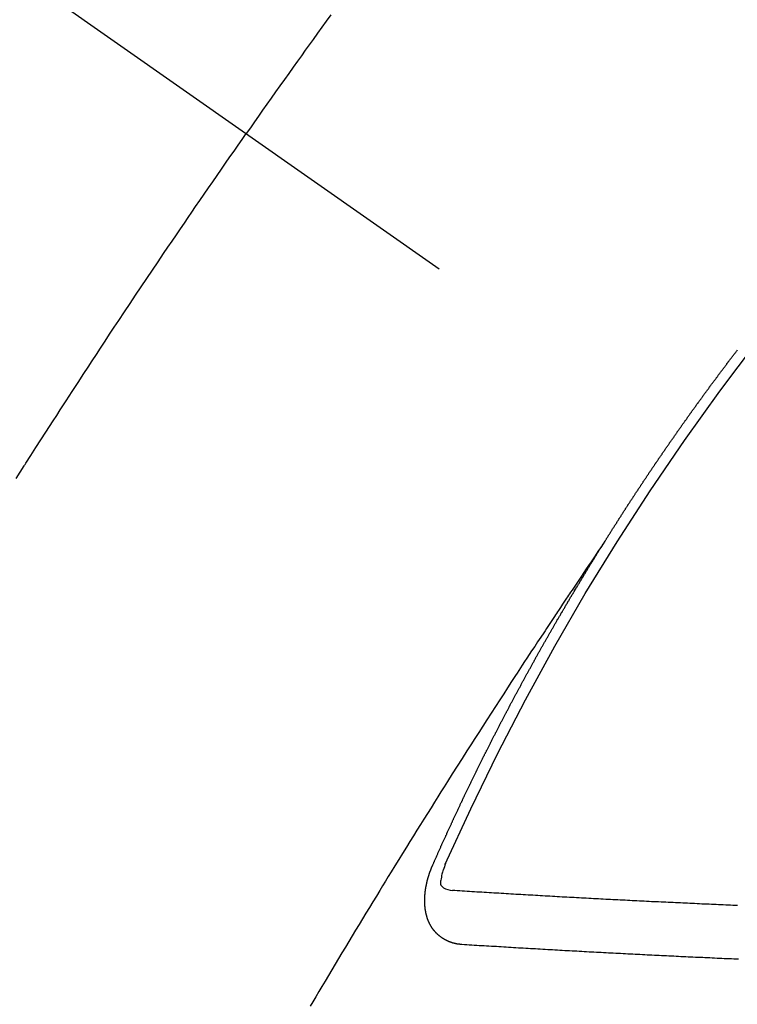
# Model space of a CAD drawing. Extents: x 83844 to 110317, y -25 to 8845.
# Drawn here: x 99821 to 99830, y 6780 to 6793 of the extents above; entities that cross this region are included whole.
import ezdxf

# ---------------------------------------------------------------- set-up
doc = ezdxf.new("R2010")
doc.units = 0
doc.header["$LTSCALE"] = 50
doc.header["$MEASUREMENT"] = 0
doc.linetypes.add('CENTER2', pattern=[1.125, 0.75, -0.125, 0.125, -0.125])
doc.linetypes.add('HIDDEN', pattern=[0.375, 0.25, -0.125])
doc.layers.get('0').update_dxf_attribs({"linetype": 'CONTINUOUS'})
doc.layers.get('DEFPOINTS').update_dxf_attribs({"color": 146, "linetype": 'CONTINUOUS'})
doc.layers.add('150-機器', color=8, linetype='CONTINUOUS')
doc.layers.add('166-寸法B', color=11, linetype='CONTINUOUS')
doc.styles.add('KH001', font='txt')
doc.dimstyles.new('KH1xx030', dxfattribs={"dimscale": 30, "dimtxt": 2, "dimasz": 0.6, "dimexe": 0.3, "dimexo": 1.2, "dimgap": 0.5, "dimtad": 3, "dimdec": 1, "dimdsep": 46, "dimlunit": 6, "dimtxsty": 'KH001', "dimblk": 'DOT', "dimcen": 1, "dimdle": 1, "dimclrd": 256, "dimclre": 256, "dimclrt": 256, "dimadec": 0, "dimazin": 0, "dimtfac": 1, "dimtdec": 1, "dimtix": 1, "dimtmove": 2, "dimatfit": 3, "dimldrblk": 'CLOSEDBLANK', "dimfxl": 1, "dimtolj": 1, "dimtzin": 0, "dimlwd": -1, "dimlwe": -1, "dimarcsym": 0})

# ---------------------------------------------------------------- blocks, each defined once
blk = doc.blocks.new('_Dot')
at = {"color": 0, "linetype": 'ByBlock', "lineweight": -2}
blk.add_line((-0.5, 0), (-1, 0), dxfattribs=at)
at = {"color": 0, "linetype": 'ByBlock', "const_width": 0.5}
blk.add_lwpolyline([(-0.25, 0, 1), (0.25, 0, 1)], format="xyb", close=True, dxfattribs=at)
blk = doc.blocks.new('*D92')
at = {"layer": '166-寸法B', "transparency": 16777216}
for p, q in [((99935.213, 7009.942), (99935.213, 7171.697)), ((99729.364, 7009.942), (99944.213, 7009.942)), ((99935.213, 6752.942), (99935.213, 6991.942)), ((99759.364, 6734.942), (99944.213, 6734.942))]:
    blk.add_line(p, q, dxfattribs=at)
at = {"layer": 'DEFPOINTS', "color": 0, "transparency": 16777216}
for p in [(99693.364, 7009.942), (99935.213, 7009.942), (99723.364, 6734.942)]:
    blk.add_point(p, dxfattribs=at)
at = {"layer": '166-寸法B', "transparency": 16777216, "xscale": 18, "yscale": 18, "zscale": 18}
for p, rotation in [((99935.213, 7009.942), 90), ((99935.213, 6734.942), 270)]:
    blk.add_blockref('_Dot', p, dxfattribs=dict(at, rotation=rotation))
at = {"layer": '166-寸法B', "transparency": 16777216, "insert": (99890.213, 7102.337), "char_height": 60, "attachment_point": 5, "rotation": 90, "style": 'KH001'}
blk.add_mtext('\\A1;275', dxfattribs=at)
blk = doc.blocks.new('_ClosedBlank')
at = {"color": 0, "linetype": 'ByBlock', "lineweight": -2}
for p, q in [((-1, 0.16667), (0, 0)), ((-1, 0.16667), (-1, -0.16667)), ((0, 0), (-1, -0.16667))]:
    blk.add_line(p, q, dxfattribs=at)
blk = doc.blocks.new('F402_H')
at = {"layer": '150-機器', "color": 13, "linetype": 'CENTER2'}
blk.add_line((0, 0), (-244.018, -170.863), dxfattribs=at)
at = {"layer": '150-機器', "color": 13, "linetype": 'HIDDEN'}
for points in [[(-213.676, -147.404), (-213.621, -147.48), (-213.566, -147.556), (-213.511, -147.632), (-213.457, -147.708), (-213.408, -147.776), (-213.359, -147.843), (-213.311, -147.911), (-213.262, -147.978), (-213.208, -148.055), (-213.153, -148.132), (-213.099, -148.208), (-213.044, -148.285), (-212.99, -148.361), (-212.936, -148.438), (-212.882, -148.514), (-212.828, -148.591), (-212.777, -148.663), (-212.726, -148.736), (-212.675, -148.809), (-212.624, -148.881)], [(-209.759, -153.176), (-209.809, -153.097), (-209.859, -153.018), (-209.864, -153.01), (-209.87, -153.001), (-209.875, -152.992), (-209.881, -152.984), (-209.942, -152.887), (-210.004, -152.791), (-210.066, -152.695), (-210.128, -152.599), (-210.173, -152.529), (-210.218, -152.459), (-210.263, -152.39), (-210.308, -152.32), (-210.381, -152.206), (-210.455, -152.093), (-210.529, -151.98), (-210.603, -151.867), (-210.654, -151.788), (-210.706, -151.71), (-210.757, -151.631), (-210.808, -151.553), (-210.866, -151.466), (-210.923, -151.379), (-210.98, -151.292), (-211.038, -151.206), (-211.107, -151.102), (-211.177, -150.998), (-211.246, -150.894), (-211.316, -150.79), (-211.385, -150.686), (-211.455, -150.582), (-211.525, -150.478), (-211.595, -150.375), (-211.648, -150.297), (-211.701, -150.22), (-211.754, -150.142), (-211.806, -150.065), (-211.853, -149.996), (-211.9, -149.927), (-211.947, -149.858), (-211.994, -149.79), (-212.047, -149.712), (-212.101, -149.635), (-212.154, -149.557), (-212.207, -149.48), (-212.261, -149.403), (-212.314, -149.326), (-212.367, -149.248), (-212.421, -149.171), (-212.472, -149.099), (-212.522, -149.026), (-212.573, -148.954), (-212.624, -148.881)], [(-217.087, -153.962), (-217.091, -153.956), (-217.095, -153.95), (-217.097, -153.945), (-217.101, -153.939), (-217.105, -153.933), (-217.109, -153.927), (-217.112, -153.922), (-217.116, -153.916), (-217.119, -153.91), (-217.123, -153.905), (-217.127, -153.9), (-217.13, -153.893), (-217.133, -153.888), (-217.137, -153.883), (-217.14, -153.876), (-217.144, -153.871), (-217.148, -153.866), (-217.151, -153.859), (-217.155, -153.854), (-217.159, -153.849), (-217.162, -153.842), (-217.166, -153.837), (-217.169, -153.832), (-217.172, -153.826), (-217.176, -153.82), (-217.18, -153.815), (-217.183, -153.809), (-217.187, -153.803), (-217.19, -153.798), (-217.194, -153.792), (-217.198, -153.786), (-217.201, -153.781), (-217.204, -153.775), (-217.208, -153.769), (-217.212, -153.763), (-217.215, -153.758), (-217.219, -153.752), (-217.223, -153.746), (-217.226, -153.742), (-217.229, -153.735), (-217.233, -153.73), (-217.237, -153.725), (-217.24, -153.718), (-217.244, -153.713), (-217.248, -153.707), (-217.252, -153.702), (-217.255, -153.696), (-217.259, -153.69), (-217.262, -153.685), (-217.265, -153.679), (-217.269, -153.673), (-217.273, -153.668), (-217.277, -153.662), (-217.28, -153.656), (-217.283, -153.651), (-217.287, -153.646), (-217.291, -153.639), (-217.295, -153.634), (-217.298, -153.629), (-217.302, -153.623), (-217.305, -153.617), (-217.309, -153.612), (-217.313, -153.606), (-217.317, -153.6), (-217.319, -153.595), (-217.323, -153.589), (-217.327, -153.583), (-217.331, -153.578), (-217.334, -153.572), (-217.338, -153.566), (-217.342, -153.561), (-217.345, -153.556), (-217.349, -153.55), (-217.353, -153.544), (-217.357, -153.538), (-217.36, -153.533), (-217.363, -153.527), (-217.367, -153.521), (-217.371, -153.516), (-217.375, -153.511), (-217.378, -153.504), (-217.381, -153.499), (-217.385, -153.494), (-217.389, -153.488), (-217.392, -153.482), (-217.396, -153.477), (-217.4, -153.471), (-217.404, -153.465), (-217.407, -153.46), (-217.41, -153.454), (-217.414, -153.448), (-217.418, -153.444), (-217.422, -153.438), (-217.425, -153.432), (-217.429, -153.426), (-217.433, -153.421), (-217.437, -153.415), (-217.441, -153.409), (-217.443, -153.404), (-217.447, -153.398), (-217.451, -153.393), (-217.455, -153.387), (-217.459, -153.382), (-217.462, -153.376), (-217.466, -153.37), (-217.469, -153.365), (-217.473, -153.359), (-217.477, -153.354), (-217.48, -153.348), (-217.484, -153.342), (-217.488, -153.337), (-217.492, -153.331), (-217.495, -153.326), (-217.499, -153.32), (-217.503, -153.314), (-217.506, -153.309), (-217.51, -153.303), (-217.514, -153.298), (-217.518, -153.292), (-217.521, -153.287), (-217.525, -153.281), (-217.529, -153.275), (-217.532, -153.27), (-217.536, -153.264), (-217.539, -153.258), (-217.543, -153.252), (-217.547, -153.248), (-217.551, -153.242), (-217.555, -153.236), (-217.558, -153.231), (-217.561, -153.225), (-217.565, -153.219), (-217.569, -153.214), (-217.573, -153.209), (-217.577, -153.203), (-217.581, -153.197), (-217.584, -153.192), (-217.587, -153.186), (-217.591, -153.18), (-217.595, -153.175), (-217.599, -153.17), (-217.603, -153.164), (-217.607, -153.158), (-217.609, -153.153), (-217.613, -153.147), (-217.617, -153.141), (-217.621, -153.136), (-217.625, -153.131), (-217.629, -153.125), (-217.633, -153.119), (-217.636, -153.114), (-217.639, -153.108), (-217.643, -153.102), (-217.647, -153.097), (-217.651, -153.092), (-217.655, -153.086), (-217.659, -153.08), (-217.662, -153.075), (-217.666, -153.07), (-217.67, -153.063), (-217.673, -153.058), (-217.677, -153.053), (-217.681, -153.047), (-217.685, -153.041), (-217.688, -153.036), (-217.692, -153.031), (-217.696, -153.025), (-217.7, -153.02), (-217.703, -153.014), (-217.707, -153.008), (-217.711, -153.002), (-217.714, -152.997), (-217.718, -152.992), (-217.723, -152.986), (-217.726, -152.981), (-217.73, -152.975), (-217.734, -152.97), (-217.737, -152.965), (-217.741, -152.958), (-217.745, -152.953), (-217.749, -152.947), (-217.752, -152.942), (-217.756, -152.936), (-217.76, -152.931), (-217.763, -152.926), (-217.767, -152.92), (-217.771, -152.914), (-217.775, -152.909), (-217.779, -152.904), (-217.783, -152.898), (-217.786, -152.892), (-217.79, -152.887), (-217.794, -152.881), (-217.798, -152.875), (-217.802, -152.87), (-217.805, -152.865), (-217.809, -152.859), (-217.813, -152.853), (-217.816, -152.848), (-217.82, -152.843), (-217.824, -152.837), (-217.828, -152.831), (-217.832, -152.826), (-217.836, -152.821), (-217.84, -152.815), (-217.843, -152.81), (-217.847, -152.804), (-217.85, -152.798), (-217.854, -152.792), (-217.858, -152.787), (-217.862, -152.782), (-217.866, -152.776), (-217.869, -152.771), (-217.873, -152.765), (-217.877, -152.76), (-217.881, -152.754), (-217.885, -152.749), (-217.889, -152.743), (-217.893, -152.737), (-217.897, -152.732), (-217.9, -152.727), (-217.904, -152.721), (-217.908, -152.715), (-217.912, -152.711), (-217.916, -152.705), (-217.92, -152.699), (-217.924, -152.693), (-217.927, -152.688), (-217.931, -152.683), (-217.935, -152.677), (-217.939, -152.672), (-217.943, -152.666), (-217.947, -152.661), (-217.951, -152.655), (-217.954, -152.65), (-217.958, -152.644), (-217.962, -152.639), (-217.965, -152.634), (-217.969, -152.628), (-217.973, -152.622), (-217.977, -152.617), (-217.981, -152.612), (-217.985, -152.606), (-217.989, -152.6), (-217.992, -152.595), (-217.996, -152.59), (-218, -152.584), (-218.004, -152.578), (-218.008, -152.573), (-218.012, -152.568), (-218.016, -152.562), (-218.019, -152.557), (-218.023, -152.551), (-218.027, -152.546), (-218.031, -152.54), (-218.035, -152.535), (-218.039, -152.529), (-218.043, -152.523), (-218.046, -152.519), (-218.05, -152.513), (-218.054, -152.507), (-218.058, -152.501), (-218.062, -152.496), (-218.066, -152.491), (-218.07, -152.485), (-218.073, -152.48), (-218.077, -152.474), (-218.081, -152.469), (-218.085, -152.463), (-218.088, -152.458), (-218.092, -152.452), (-218.097, -152.447), (-218.101, -152.442), (-218.105, -152.437), (-218.109, -152.431), (-218.113, -152.425), (-218.116, -152.42), (-218.12, -152.415), (-218.124, -152.409), (-218.128, -152.404), (-218.132, -152.398), (-218.136, -152.392), (-218.14, -152.387), (-218.143, -152.382), (-218.147, -152.376), (-218.151, -152.37), (-218.154, -152.366), (-218.158, -152.36), (-218.163, -152.355), (-218.167, -152.349), (-218.171, -152.344), (-218.175, -152.338), (-218.179, -152.333), (-218.182, -152.328), (-218.186, -152.322), (-218.19, -152.316), (-218.194, -152.311), (-218.198, -152.306), (-218.202, -152.3), (-218.206, -152.294), (-218.21, -152.29), (-218.214, -152.284), (-218.218, -152.278), (-218.222, -152.273), (-218.225, -152.268), (-218.229, -152.262), (-218.233, -152.256), (-218.237, -152.251), (-218.241, -152.246), (-218.245, -152.24), (-218.25, -152.235), (-218.253, -152.23), (-218.257, -152.224), (-218.261, -152.219), (-218.264, -152.214), (-218.268, -152.208), (-218.272, -152.202), (-218.277, -152.196), (-218.28, -152.192), (-218.285, -152.186), (-218.289, -152.181), (-218.292, -152.176), (-218.296, -152.17), (-218.3, -152.164), (-218.304, -152.159), (-218.308, -152.154), (-218.312, -152.148), (-218.316, -152.143), (-218.32, -152.138), (-218.324, -152.132), (-218.328, -152.127), (-218.331, -152.122), (-218.335, -152.116), (-218.339, -152.11), (-218.344, -152.105), (-218.348, -152.1), (-218.352, -152.094), (-218.356, -152.089), (-218.359, -152.084), (-218.363, -152.078), (-218.367, -152.072), (-218.372, -152.067), (-218.375, -152.062), (-218.379, -152.057), (-218.383, -152.051), (-218.387, -152.046), (-218.391, -152.04), (-218.395, -152.035), (-218.4, -152.029), (-218.403, -152.025), (-218.407, -152.019), (-218.411, -152.013), (-218.414, -152.008), (-218.418, -152.002), (-218.423, -151.997), (-218.427, -151.992), (-218.431, -151.987), (-218.435, -151.981), (-218.439, -151.975), (-218.443, -151.971), (-218.447, -151.965), (-218.451, -151.959), (-218.454, -151.955), (-218.458, -151.949), (-218.462, -151.943), (-218.467, -151.938), (-218.471, -151.933), (-218.475, -151.927), (-218.479, -151.922), (-218.482, -151.917), (-218.487, -151.912), (-218.491, -151.906), (-218.495, -151.9), (-218.498, -151.895), (-218.502, -151.89), (-218.507, -151.884), (-218.511, -151.88), (-218.515, -151.874), (-218.519, -151.868), (-218.523, -151.862), (-218.527, -151.858), (-218.531, -151.852), (-218.535, -151.847), (-218.538, -151.842), (-218.542, -151.836), (-218.547, -151.831), (-218.551, -151.826), (-218.555, -151.82), (-218.559, -151.814), (-218.563, -151.809), (-218.567, -151.804), (-218.571, -151.799), (-218.575, -151.793), (-218.578, -151.788), (-218.583, -151.783), (-218.587, -151.777), (-218.591, -151.772), (-218.595, -151.767), (-218.599, -151.761), (-218.603, -151.756), (-218.607, -151.751), (-218.611, -151.745), (-218.616, -151.74), (-218.619, -151.735), (-218.623, -151.729), (-218.627, -151.724), (-218.632, -151.718), (-218.635, -151.714), (-218.639, -151.708), (-218.643, -151.702), (-218.648, -151.698), (-218.652, -151.692), (-218.656, -151.686), (-218.659, -151.681), (-218.664, -151.676), (-218.668, -151.671), (-218.672, -151.665), (-218.675, -151.66), (-218.68, -151.655), (-218.684, -151.649), (-218.688, -151.644), (-218.692, -151.638), (-218.696, -151.633), (-218.7, -151.628), (-218.704, -151.623), (-218.709, -151.618), (-218.712, -151.613), (-218.716, -151.607), (-218.72, -151.601), (-218.725, -151.596), (-218.728, -151.591), (-218.732, -151.585), (-218.737, -151.58), (-218.741, -151.575)], [(-217.091, -153.956), (-217.048, -154.02), (-217.004, -154.085), (-216.961, -154.149), (-216.918, -154.213), (-216.888, -154.257), (-216.859, -154.301), (-216.829, -154.345), (-216.8, -154.389), (-216.783, -154.414), (-216.766, -154.439), (-216.749, -154.465), (-216.732, -154.49), (-216.715, -154.515), (-216.698, -154.54), (-216.681, -154.565), (-216.664, -154.59), (-216.651, -154.609), (-216.639, -154.628), (-216.626, -154.646), (-216.614, -154.665), (-216.588, -154.703), (-216.563, -154.741), (-216.538, -154.779), (-216.512, -154.817), (-216.5, -154.836), (-216.487, -154.855), (-216.474, -154.874), (-216.462, -154.893), (-216.445, -154.918), (-216.428, -154.943), (-216.412, -154.968), (-216.395, -154.993), (-216.378, -155.019), (-216.362, -155.044), (-216.345, -155.07), (-216.328, -155.095), (-216.291, -155.152), (-216.253, -155.209), (-216.216, -155.265), (-216.178, -155.322), (-216.149, -155.366), (-216.12, -155.411), (-216.091, -155.455), (-216.062, -155.499), (-216.041, -155.532), (-216.02, -155.564), (-215.998, -155.597), (-215.977, -155.629), (-215.928, -155.704), (-215.879, -155.779), (-215.83, -155.854), (-215.782, -155.93), (-215.728, -156.012), (-215.675, -156.095), (-215.622, -156.178), (-215.569, -156.26), (-215.52, -156.337), (-215.471, -156.413), (-215.422, -156.489), (-215.373, -156.565), (-215.312, -156.661), (-215.251, -156.756), (-215.19, -156.852), (-215.13, -156.948), (-215.09, -157.012), (-215.049, -157.075), (-215.009, -157.139), (-214.969, -157.203), (-214.925, -157.273), (-214.881, -157.344), (-214.837, -157.414), (-214.793, -157.484), (-214.749, -157.554), (-214.706, -157.625), (-214.662, -157.695), (-214.618, -157.766), (-214.571, -157.842), (-214.523, -157.919), (-214.476, -157.996), (-214.429, -158.073), (-214.393, -158.13), (-214.358, -158.188), (-214.322, -158.245), (-214.287, -158.303), (-214.244, -158.374), (-214.2, -158.444), (-214.157, -158.515), (-214.115, -158.586), (-214.072, -158.656), (-214.029, -158.727), (-213.986, -158.797), (-213.944, -158.868), (-213.901, -158.938), (-213.859, -159.009), (-213.816, -159.08), (-213.774, -159.15), (-213.731, -159.221), (-213.689, -159.292), (-213.647, -159.363), (-213.605, -159.434), (-213.566, -159.498), (-213.528, -159.563), (-213.49, -159.627), (-213.452, -159.691), (-213.422, -159.743)], [(-214.943, -157.995), (-214.948, -157.985), (-214.951, -157.977), (-214.955, -157.968), (-214.958, -157.96), (-214.962, -157.952), (-214.967, -157.943), (-214.97, -157.934), (-214.974, -157.926), (-214.977, -157.917), (-214.981, -157.909), (-214.985, -157.9), (-214.989, -157.891), (-214.993, -157.883), (-214.996, -157.874), (-215, -157.866), (-215.004, -157.857), (-215.008, -157.849), (-215.011, -157.84), (-215.015, -157.832), (-215.019, -157.822), (-215.023, -157.814), (-215.027, -157.806), (-215.03, -157.797), (-215.034, -157.789), (-215.039, -157.78), (-215.042, -157.772), (-215.046, -157.763), (-215.049, -157.755), (-215.053, -157.745), (-215.058, -157.737), (-215.061, -157.729), (-215.065, -157.72), (-215.068, -157.712), (-215.073, -157.703), (-215.077, -157.695), (-215.08, -157.686), (-215.084, -157.678), (-215.089, -157.669), (-215.092, -157.66), (-215.096, -157.652), (-215.1, -157.644), (-215.104, -157.635), (-215.108, -157.626), (-215.111, -157.618), (-215.116, -157.61), (-215.12, -157.601), (-215.123, -157.592), (-215.127, -157.584), (-215.132, -157.575), (-215.135, -157.566), (-215.139, -157.558), (-215.143, -157.55), (-215.147, -157.541), (-215.15, -157.532), (-215.155, -157.524), (-215.158, -157.516), (-215.162, -157.506), (-215.167, -157.498), (-215.17, -157.49), (-215.174, -157.481), (-215.179, -157.473), (-215.182, -157.464), (-215.186, -157.456), (-215.191, -157.447), (-215.194, -157.438), (-215.198, -157.43), (-215.203, -157.421), (-215.206, -157.413), (-215.21, -157.404), (-215.214, -157.396), (-215.218, -157.387), (-215.222, -157.378), (-215.226, -157.371), (-215.23, -157.361), (-215.234, -157.353), (-215.238, -157.345), (-215.242, -157.335), (-215.246, -157.328), (-215.25, -157.319), (-215.253, -157.311), (-215.258, -157.302), (-215.262, -157.293), (-215.266, -157.285), (-215.27, -157.276), (-215.274, -157.268), (-215.278, -157.26), (-215.282, -157.25), (-215.286, -157.242), (-215.29, -157.234), (-215.294, -157.225), (-215.298, -157.217), (-215.302, -157.208), (-215.307, -157.199), (-215.31, -157.191), (-215.315, -157.183), (-215.319, -157.174), (-215.322, -157.165), (-215.326, -157.157), (-215.331, -157.148), (-215.335, -157.14), (-215.338, -157.132), (-215.343, -157.123), (-215.347, -157.114), (-215.35, -157.106), (-215.355, -157.097), (-215.359, -157.089), (-215.363, -157.081), (-215.367, -157.071), (-215.371, -157.063), (-215.375, -157.055), (-215.38, -157.046), (-215.383, -157.038), (-215.388, -157.029), (-215.392, -157.02), (-215.396, -157.013), (-215.4, -157.003), (-215.405, -156.995), (-215.408, -156.987), (-215.413, -156.978), (-215.417, -156.97), (-215.421, -156.962), (-215.425, -156.952), (-215.429, -156.944), (-215.433, -156.935), (-215.438, -156.927), (-215.441, -156.919), (-215.446, -156.91), (-215.45, -156.901), (-215.454, -156.893), (-215.458, -156.884), (-215.462, -156.876), (-215.466, -156.867), (-215.471, -156.859), (-215.474, -156.851), (-215.479, -156.842), (-215.483, -156.833), (-215.488, -156.825), (-215.491, -156.816), (-215.495, -156.808), (-215.5, -156.799), (-215.504, -156.791), (-215.509, -156.782), (-215.512, -156.774), (-215.517, -156.766), (-215.521, -156.756), (-215.525, -156.748), (-215.529, -156.739), (-215.533, -156.731), (-215.538, -156.723), (-215.542, -156.714), (-215.546, -156.706), (-215.55, -156.697), (-215.555, -156.689), (-215.559, -156.681), (-215.563, -156.672), (-215.567, -156.664), (-215.571, -156.654), (-215.576, -156.646), (-215.58, -156.638), (-215.584, -156.629), (-215.589, -156.621), (-215.593, -156.612), (-215.597, -156.604), (-215.602, -156.595), (-215.605, -156.587), (-215.61, -156.579), (-215.614, -156.57), (-215.618, -156.562), (-215.623, -156.553), (-215.627, -156.544), (-215.631, -156.536), (-215.636, -156.528), (-215.639, -156.519), (-215.644, -156.51), (-215.649, -156.503), (-215.653, -156.493), (-215.657, -156.485), (-215.662, -156.477), (-215.665, -156.468), (-215.67, -156.459), (-215.675, -156.451), (-215.678, -156.443), (-215.683, -156.434), (-215.687, -156.426), (-215.691, -156.417), (-215.696, -156.409), (-215.701, -156.4), (-215.704, -156.392), (-215.709, -156.383), (-215.713, -156.375), (-215.718, -156.366), (-215.722, -156.358), (-215.726, -156.35), (-215.73, -156.341), (-215.735, -156.333), (-215.74, -156.324), (-215.744, -156.316), (-215.748, -156.307), (-215.752, -156.299), (-215.757, -156.29), (-215.761, -156.282), (-215.766, -156.273), (-215.77, -156.265), (-215.775, -156.256), (-215.778, -156.248), (-215.783, -156.239), (-215.788, -156.231), (-215.792, -156.223), (-215.796, -156.214), (-215.8, -156.206), (-215.805, -156.197), (-215.81, -156.189), (-215.814, -156.18), (-215.818, -156.172), (-215.823, -156.163), (-215.827, -156.155), (-215.831, -156.146), (-215.836, -156.138), (-215.841, -156.129), (-215.845, -156.121), (-215.849, -156.112), (-215.853, -156.104), (-215.858, -156.095), (-215.863, -156.087), (-215.867, -156.079), (-215.871, -156.07), (-215.876, -156.061), (-215.88, -156.054), (-215.885, -156.045), (-215.889, -156.037), (-215.893, -156.028), (-215.898, -156.02), (-215.903, -156.011), (-215.907, -156.003), (-215.912, -155.994), (-215.915, -155.986), (-215.92, -155.977), (-215.925, -155.969), (-215.93, -155.96), (-215.934, -155.952), (-215.939, -155.944), (-215.942, -155.935), (-215.947, -155.926), (-215.952, -155.918), (-215.957, -155.91), (-215.961, -155.902), (-215.966, -155.893), (-215.97, -155.884), (-215.974, -155.876), (-215.979, -155.867), (-215.983, -155.859), (-215.988, -155.85), (-215.993, -155.842), (-215.998, -155.834), (-216.002, -155.826), (-216.006, -155.817), (-216.01, -155.809), (-216.015, -155.8), (-216.02, -155.792), (-216.024, -155.783), (-216.029, -155.775), (-216.034, -155.767), (-216.038, -155.759), (-216.043, -155.75), (-216.047, -155.741), (-216.051, -155.733), (-216.056, -155.724), (-216.061, -155.716), (-216.065, -155.707), (-216.07, -155.699), (-216.075, -155.691), (-216.079, -155.683), (-216.084, -155.674), (-216.088, -155.666), (-216.093, -155.657), (-216.098, -155.648), (-216.102, -155.64), (-216.106, -155.631), (-216.111, -155.623), (-216.116, -155.615), (-216.12, -155.607), (-216.125, -155.598), (-216.129, -155.59), (-216.134, -155.581), (-216.139, -155.572), (-216.143, -155.565), (-216.148, -155.556), (-216.153, -155.548), (-216.158, -155.539), (-216.162, -155.531), (-216.167, -155.522), (-216.171, -155.515), (-216.176, -155.506), (-216.181, -155.497), (-216.185, -155.489), (-216.19, -155.48), (-216.194, -155.472), (-216.199, -155.464), (-216.204, -155.456), (-216.209, -155.447), (-216.214, -155.438), (-216.218, -155.43), (-216.223, -155.422), (-216.227, -155.414), (-216.232, -155.405), (-216.236, -155.397), (-216.241, -155.388), (-216.246, -155.38), (-216.25, -155.372), (-216.255, -155.363), (-216.26, -155.355), (-216.265, -155.346), (-216.269, -155.338), (-216.274, -155.33), (-216.279, -155.321), (-216.283, -155.313), (-216.288, -155.304), (-216.292, -155.296), (-216.297, -155.287), (-216.302, -155.279), (-216.306, -155.271), (-216.312, -155.263), (-216.317, -155.255), (-216.321, -155.246), (-216.326, -155.237), (-216.331, -155.229), (-216.336, -155.221), (-216.34, -155.213), (-216.345, -155.204), (-216.35, -155.195), (-216.354, -155.187), (-216.359, -155.179), (-216.363, -155.171), (-216.369, -155.162), (-216.374, -155.154), (-216.378, -155.146), (-216.383, -155.137), (-216.387, -155.129), (-216.392, -155.12), (-216.397, -155.112), (-216.402, -155.104), (-216.406, -155.095), (-216.412, -155.088), (-216.417, -155.079), (-216.421, -155.07), (-216.426, -155.062), (-216.431, -155.053), (-216.435, -155.046), (-216.44, -155.037), (-216.446, -155.029), (-216.45, -155.021), (-216.455, -155.012), (-216.46, -155.003), (-216.464, -154.995), (-216.469, -154.987), (-216.473, -154.979), (-216.479, -154.97), (-216.484, -154.962), (-216.488, -154.954), (-216.493, -154.945), (-216.498, -154.937), (-216.502, -154.928), (-216.508, -154.92), (-216.512, -154.912), (-216.517, -154.904), (-216.522, -154.895), (-216.527, -154.887), (-216.532, -154.879), (-216.537, -154.871), (-216.542, -154.862), (-216.546, -154.853), (-216.551, -154.845), (-216.557, -154.837), (-216.561, -154.828), (-216.566, -154.82), (-216.571, -154.812), (-216.576, -154.804), (-216.581, -154.796), (-216.586, -154.787), (-216.59, -154.779), (-216.595, -154.77), (-216.601, -154.762), (-216.605, -154.754), (-216.61, -154.745), (-216.615, -154.737), (-216.62, -154.729), (-216.625, -154.721), (-216.63, -154.712), (-216.634, -154.704), (-216.64, -154.696), (-216.644, -154.688), (-216.649, -154.679), (-216.654, -154.67), (-216.659, -154.663), (-216.664, -154.654), (-216.669, -154.645), (-216.674, -154.638), (-216.679, -154.629), (-216.684, -154.621), (-216.688, -154.613), (-216.694, -154.605), (-216.699, -154.596), (-216.703, -154.588), (-216.709, -154.58), (-216.714, -154.571), (-216.718, -154.563), (-216.723, -154.554), (-216.728, -154.547), (-216.733, -154.538), (-216.738, -154.529), (-216.743, -154.522), (-216.748, -154.513), (-216.753, -154.505), (-216.758, -154.497), (-216.763, -154.489), (-216.768, -154.48), (-216.773, -154.472), (-216.778, -154.464), (-216.783, -154.455), (-216.788, -154.448), (-216.793, -154.439), (-216.798, -154.43), (-216.803, -154.423), (-216.808, -154.414), (-216.813, -154.405), (-216.818, -154.398), (-216.823, -154.389), (-216.828, -154.381), (-216.833, -154.373), (-216.838, -154.364), (-216.843, -154.356), (-216.848, -154.348), (-216.853, -154.34), (-216.858, -154.331), (-216.863, -154.323), (-216.868, -154.315), (-216.873, -154.307), (-216.878, -154.299), (-216.883, -154.29), (-216.888, -154.282), (-216.893, -154.274), (-216.898, -154.266), (-216.904, -154.257), (-216.908, -154.25), (-216.913, -154.241), (-216.919, -154.233), (-216.923, -154.225), (-216.929, -154.216), (-216.934, -154.208), (-216.94, -154.2), (-216.944, -154.192), (-216.949, -154.183), (-216.955, -154.175), (-216.959, -154.167), (-216.965, -154.159), (-216.97, -154.15), (-216.975, -154.143), (-216.98, -154.134), (-216.985, -154.126), (-216.99, -154.118), (-216.995, -154.11), (-217, -154.101), (-217.005, -154.093), (-217.01, -154.085), (-217.015, -154.076), (-217.02, -154.069), (-217.025, -154.06), (-217.031, -154.052), (-217.036, -154.043), (-217.041, -154.036), (-217.046, -154.027), (-217.052, -154.019), (-217.056, -154.011), (-217.062, -154.003), (-217.067, -153.994), (-217.072, -153.987), (-217.077, -153.978), (-217.082, -153.97), (-217.087, -153.962)], [(-215.31, -158.977), (-215.308, -158.977), (-215.306, -158.976), (-215.303, -158.976), (-215.301, -158.976), (-215.298, -158.976), (-215.295, -158.975), (-215.293, -158.975), (-215.291, -158.975), (-215.288, -158.975), (-215.286, -158.975), (-215.284, -158.974), (-215.281, -158.974), (-215.279, -158.973), (-215.276, -158.973), (-215.274, -158.973), (-215.271, -158.973), (-215.269, -158.973), (-215.266, -158.972), (-215.264, -158.971), (-215.262, -158.971), (-215.26, -158.971), (-215.257, -158.971), (-215.255, -158.97), (-215.252, -158.969), (-215.249, -158.97), (-215.247, -158.969), (-215.245, -158.969), (-215.243, -158.969), (-215.24, -158.968), (-215.237, -158.968), (-215.235, -158.967), (-215.233, -158.967), (-215.231, -158.966), (-215.229, -158.965), (-215.226, -158.965), (-215.224, -158.964), (-215.222, -158.964), (-215.22, -158.964), (-215.217, -158.963), (-215.214, -158.962), (-215.213, -158.961), (-215.211, -158.961), (-215.208, -158.961), (-215.205, -158.96), (-215.203, -158.959), (-215.201, -158.958), (-215.199, -158.958), (-215.197, -158.958), (-215.194, -158.957), (-215.192, -158.955), (-215.19, -158.955), (-215.188, -158.955), (-215.185, -158.954), (-215.183, -158.953), (-215.181, -158.952), (-215.179, -158.952), (-215.176, -158.95), (-215.174, -158.95), (-215.173, -158.949), (-215.17, -158.949), (-215.167, -158.948), (-215.166, -158.947), (-215.164, -158.946), (-215.162, -158.945), (-215.159, -158.944), (-215.157, -158.944), (-215.155, -158.943), (-215.153, -158.942), (-215.15, -158.941), (-215.148, -158.94), (-215.147, -158.939), (-215.144, -158.939), (-215.142, -158.937), (-215.14, -158.937), (-215.138, -158.936), (-215.136, -158.935), (-215.133, -158.934), (-215.132, -158.933), (-215.13, -158.932), (-215.128, -158.931), (-215.125, -158.93), (-215.123, -158.929), (-215.122, -158.928), (-215.119, -158.928), (-215.117, -158.926), (-215.115, -158.925), (-215.113, -158.924), (-215.111, -158.923), (-215.109, -158.921), (-215.107, -158.921), (-215.105, -158.92), (-215.104, -158.919), (-215.101, -158.917), (-215.099, -158.917), (-215.097, -158.916), (-215.096, -158.915), (-215.093, -158.913), (-215.091, -158.912), (-215.089, -158.911), (-215.088, -158.91), (-215.085, -158.908), (-215.084, -158.907), (-215.082, -158.906), (-215.08, -158.906), (-215.077, -158.904), (-215.076, -158.903), (-215.074, -158.902), (-215.072, -158.901), (-215.07, -158.899), (-215.068, -158.898), (-215.067, -158.897), (-215.064, -158.895), (-215.063, -158.894), (-215.061, -158.893), (-215.059, -158.892), (-215.057, -158.89), (-215.055, -158.889), (-215.054, -158.888), (-215.052, -158.886), (-215.05, -158.885), (-215.048, -158.884), (-215.046, -158.882), (-215.045, -158.881), (-215.042, -158.88), (-215.041, -158.878), (-215.039, -158.877), (-215.037, -158.876), (-215.035, -158.874), (-215.034, -158.872), (-215.032, -158.871), (-215.031, -158.87), (-215.028, -158.868), (-215.026, -158.867), (-215.025, -158.865), (-215.024, -158.864), (-215.021, -158.862), (-215.02, -158.861), (-215.018, -158.86), (-215.017, -158.858), (-215.015, -158.856), (-215.013, -158.855), (-215.011, -158.854), (-215.01, -158.852), (-215.008, -158.851), (-215.006, -158.849), (-215.005, -158.847), (-215.003, -158.846), (-215.001, -158.845), (-215, -158.843), (-214.998, -158.841), (-214.997, -158.84), (-214.995, -158.838), (-214.993, -158.837), (-214.992, -158.835), (-214.99, -158.834), (-214.989, -158.832), (-214.987, -158.83), (-214.986, -158.828), (-214.984, -158.827), (-214.983, -158.826), (-214.981, -158.823), (-214.979, -158.822), (-214.978, -158.82), (-214.976, -158.819), (-214.975, -158.817), (-214.973, -158.814), (-214.972, -158.813), (-214.971, -158.811), (-214.969, -158.81), (-214.967, -158.808), (-214.966, -158.806), (-214.965, -158.804), (-214.963, -158.802), (-214.962, -158.801), (-214.96, -158.799), (-214.959, -158.797), (-214.957, -158.796), (-214.956, -158.794), (-214.955, -158.792), (-214.953, -158.79), (-214.952, -158.788), (-214.951, -158.786), (-214.949, -158.784), (-214.948, -158.783), (-214.947, -158.781), (-214.945, -158.779), (-214.944, -158.777), (-214.942, -158.775), (-214.941, -158.773), (-214.94, -158.772), (-214.938, -158.769), (-214.937, -158.767), (-214.936, -158.765), (-214.934, -158.764), (-214.933, -158.762), (-214.932, -158.76), (-214.93, -158.757), (-214.929, -158.755), (-214.928, -158.754), (-214.927, -158.752), (-214.926, -158.75), (-214.925, -158.748), (-214.924, -158.746), (-214.922, -158.743), (-214.921, -158.741), (-214.92, -158.739), (-214.919, -158.737), (-214.918, -158.735), (-214.917, -158.733), (-214.916, -158.731), (-214.915, -158.729), (-214.913, -158.727), (-214.912, -158.725), (-214.911, -158.723), (-214.91, -158.721), (-214.909, -158.719), (-214.908, -158.717), (-214.907, -158.714), (-214.906, -158.712), (-214.905, -158.71), (-214.904, -158.708), (-214.902, -158.706), (-214.901, -158.704), (-214.9, -158.701), (-214.899, -158.699), (-214.898, -158.697), (-214.897, -158.695), (-214.897, -158.692), (-214.896, -158.691), (-214.895, -158.689), (-214.894, -158.687), (-214.893, -158.684), (-214.892, -158.682), (-214.891, -158.68), (-214.891, -158.677), (-214.889, -158.675), (-214.888, -158.673), (-214.887, -158.67), (-214.886, -158.668), (-214.886, -158.665), (-214.884, -158.663), (-214.883, -158.661), (-214.883, -158.658), (-214.882, -158.656), (-214.881, -158.654), (-214.88, -158.652), (-214.88, -158.649), (-214.879, -158.647), (-214.878, -158.644), (-214.877, -158.642), (-214.877, -158.639), (-214.876, -158.638), (-214.875, -158.635), (-214.874, -158.633), (-214.874, -158.631), (-214.873, -158.629), (-214.873, -158.626), (-214.872, -158.624), (-214.871, -158.621), (-214.871, -158.618), (-214.87, -158.616), (-214.869, -158.614), (-214.869, -158.611), (-214.868, -158.609), (-214.867, -158.606), (-214.867, -158.603), (-214.866, -158.601), (-214.865, -158.599), (-214.865, -158.596), (-214.864, -158.594), (-214.864, -158.592), (-214.863, -158.589), (-214.863, -158.586), (-214.862, -158.584), (-214.861, -158.581), (-214.861, -158.579), (-214.86, -158.576), (-214.859, -158.574), (-214.86, -158.572), (-214.859, -158.569), (-214.859, -158.566), (-214.858, -158.563), (-214.858, -158.56), (-214.857, -158.558), (-214.856, -158.556), (-214.857, -158.554), (-214.856, -158.551), (-214.856, -158.548), (-214.855, -158.545), (-214.855, -158.542), (-214.854, -158.54), (-214.854, -158.537), (-214.854, -158.535), (-214.853, -158.532), (-214.853, -158.529), (-214.852, -158.526), (-214.853, -158.524), (-214.852, -158.521), (-214.852, -158.519), (-214.851, -158.516), (-214.852, -158.514), (-214.851, -158.511), (-214.851, -158.508), (-214.85, -158.505), (-214.85, -158.503), (-214.85, -158.5), (-214.85, -158.497), (-214.849, -158.495), (-214.849, -158.492), (-214.849, -158.49), (-214.848, -158.487), (-214.849, -158.485), (-214.849, -158.481), (-214.848, -158.478), (-214.848, -158.476), (-214.848, -158.473), (-214.848, -158.471), (-214.847, -158.468), (-214.848, -158.465), (-214.848, -158.462), (-214.847, -158.459), (-214.847, -158.457), (-214.847, -158.454), (-214.847, -158.451), (-214.847, -158.448), (-214.847, -158.446), (-214.846, -158.443), (-214.847, -158.44), (-214.847, -158.437), (-214.847, -158.435), (-214.847, -158.432), (-214.847, -158.428), (-214.847, -158.426), (-214.846, -158.424), (-214.847, -158.42), (-214.847, -158.418), (-214.846, -158.415), (-214.847, -158.412), (-214.847, -158.409), (-214.847, -158.407), (-214.847, -158.403), (-214.848, -158.401), (-214.847, -158.398), (-214.847, -158.395), (-214.847, -158.393), (-214.848, -158.389), (-214.848, -158.387), (-214.847, -158.384), (-214.848, -158.381), (-214.848, -158.378), (-214.849, -158.375), (-214.848, -158.372), (-214.849, -158.369), (-214.849, -158.367), (-214.85, -158.364), (-214.849, -158.361), (-214.85, -158.358), (-214.849, -158.355), (-214.85, -158.352), (-214.851, -158.35), (-214.851, -158.346), (-214.851, -158.344), (-214.851, -158.34), (-214.851, -158.338), (-214.852, -158.335), (-214.852, -158.332), (-214.852, -158.329), (-214.853, -158.326), (-214.853, -158.324), (-214.853, -158.32), (-214.854, -158.318), (-214.854, -158.314), (-214.854, -158.312), (-214.855, -158.309), (-214.855, -158.305), (-214.855, -158.303), (-214.856, -158.3), (-214.856, -158.296), (-214.857, -158.294), (-214.858, -158.291), (-214.858, -158.288), (-214.858, -158.285), (-214.859, -158.282), (-214.859, -158.279), (-214.859, -158.277), (-214.86, -158.274), (-214.86, -158.27), (-214.861, -158.268), (-214.861, -158.265), (-214.862, -158.262), (-214.862, -158.258), (-214.863, -158.256), (-214.864, -158.253), (-214.864, -158.249), (-214.865, -158.246), (-214.865, -158.244), (-214.866, -158.241), (-214.867, -158.238), (-214.867, -158.234), (-214.868, -158.231), (-214.868, -158.229), (-214.869, -158.226), (-214.869, -158.223), (-214.87, -158.22), (-214.871, -158.217), (-214.871, -158.214), (-214.872, -158.211), (-214.873, -158.208), (-214.873, -158.205), (-214.874, -158.202), (-214.875, -158.199), (-214.876, -158.196), (-214.876, -158.193), (-214.877, -158.19), (-214.878, -158.187), (-214.878, -158.184), (-214.879, -158.181), (-214.88, -158.178), (-214.881, -158.175), (-214.882, -158.172), (-214.882, -158.169), (-214.883, -158.166), (-214.884, -158.163), (-214.885, -158.16), (-214.886, -158.157), (-214.886, -158.154), (-214.887, -158.151), (-214.888, -158.148), (-214.889, -158.145), (-214.89, -158.142), (-214.891, -158.139), (-214.891, -158.136), (-214.892, -158.133), (-214.893, -158.13), (-214.895, -158.127), (-214.895, -158.124), (-214.896, -158.121), (-214.897, -158.118), (-214.898, -158.115), (-214.899, -158.112), (-214.9, -158.109), (-214.901, -158.106), (-214.902, -158.103), (-214.903, -158.1), (-214.903, -158.097), (-214.905, -158.093), (-214.906, -158.09), (-214.907, -158.087), (-214.908, -158.085), (-214.909, -158.082), (-214.91, -158.079), (-214.911, -158.076), (-214.912, -158.073), (-214.913, -158.069), (-214.915, -158.067), (-214.916, -158.063), (-214.917, -158.06), (-214.918, -158.057), (-214.919, -158.054), (-214.921, -158.052), (-214.921, -158.049), (-214.922, -158.046), (-214.924, -158.042), (-214.926, -158.039), (-214.926, -158.036), (-214.927, -158.033), (-214.928, -158.03), (-214.93, -158.028), (-214.931, -158.024), (-214.932, -158.021), (-214.933, -158.018), (-214.935, -158.015), (-214.936, -158.012), (-214.937, -158.009), (-214.938, -158.006), (-214.94, -158.003), (-214.941, -158), (-214.942, -157.997), (-214.943, -157.995)], [(-215.106, -157.969), (-215.098, -157.988), (-215.091, -158.008), (-215.083, -158.028), (-215.076, -158.049), (-215.072, -158.061), (-215.068, -158.074), (-215.064, -158.087), (-215.061, -158.1), (-215.057, -158.119), (-215.054, -158.137), (-215.051, -158.157), (-215.048, -158.176), (-215.045, -158.189), (-215.043, -158.201), (-215.043, -158.213), (-215.044, -158.225), (-215.049, -158.238), (-215.058, -158.249), (-215.068, -158.26), (-215.08, -158.269), (-215.106, -158.283), (-215.133, -158.293), (-215.162, -158.299), (-215.191, -158.303)], [(-218.743, -158.492), (-218.714, -158.491), (-218.684, -158.489), (-218.654, -158.488), (-218.624, -158.486), (-218.595, -158.485), (-218.565, -158.484), (-218.536, -158.483), (-218.506, -158.481), (-218.476, -158.48), (-218.446, -158.478), (-218.416, -158.477), (-218.387, -158.476), (-218.357, -158.475), (-218.327, -158.473), (-218.297, -158.472), (-218.268, -158.47), (-218.238, -158.469), (-218.208, -158.467), (-218.178, -158.466), (-218.149, -158.465), (-218.118, -158.463), (-218.089, -158.462), (-218.059, -158.461), (-218.03, -158.459), (-217.999, -158.458), (-217.97, -158.456), (-217.94, -158.455), (-217.91, -158.453), (-217.88, -158.452), (-217.85, -158.45), (-217.819, -158.45), (-217.79, -158.449), (-217.759, -158.447), (-217.73, -158.446), (-217.7, -158.444), (-217.67, -158.443), (-217.64, -158.441), (-217.61, -158.44), (-217.58, -158.438), (-217.55, -158.437), (-217.52, -158.435), (-217.49, -158.434), (-217.46, -158.432), (-217.43, -158.431), (-217.4, -158.429), (-217.37, -158.428), (-217.341, -158.426), (-217.31, -158.425), (-217.281, -158.423), (-217.25, -158.421), (-217.22, -158.42), (-217.19, -158.418), (-217.16, -158.417), (-217.13, -158.415), (-217.1, -158.414), (-217.069, -158.412), (-217.04, -158.411), (-217.009, -158.409), (-216.98, -158.408), (-216.949, -158.406), (-216.919, -158.404), (-216.889, -158.403), (-216.859, -158.401), (-216.829, -158.399), (-216.799, -158.398), (-216.769, -158.396), (-216.738, -158.394), (-216.708, -158.392), (-216.678, -158.391), (-216.648, -158.389), (-216.618, -158.388), (-216.587, -158.386), (-216.558, -158.385), (-216.527, -158.383), (-216.497, -158.381), (-216.466, -158.379), (-216.436, -158.377), (-216.406, -158.376), (-216.376, -158.374), (-216.346, -158.373), (-216.315, -158.371), (-216.285, -158.369), (-216.254, -158.367), (-216.225, -158.366), (-216.194, -158.364), (-216.164, -158.362), (-216.134, -158.361), (-216.103, -158.359), (-216.073, -158.357), (-216.043, -158.355), (-216.012, -158.353), (-215.982, -158.352), (-215.951, -158.35), (-215.921, -158.348), (-215.891, -158.347), (-215.861, -158.345), (-215.831, -158.343), (-215.8, -158.341), (-215.77, -158.339), (-215.739, -158.338), (-215.709, -158.336), (-215.679, -158.334), (-215.648, -158.332), (-215.617, -158.33), (-215.587, -158.328), (-215.556, -158.326), (-215.526, -158.324), (-215.495, -158.323), (-215.465, -158.321), (-215.435, -158.319), (-215.404, -158.317), (-215.374, -158.315), (-215.344, -158.313), (-215.314, -158.311), (-215.282, -158.309), (-215.252, -158.307), (-215.222, -158.305), (-215.191, -158.303)], [(-218.755, -159.16), (-218.726, -159.159), (-218.696, -159.158), (-218.667, -159.156), (-218.636, -159.155), (-218.606, -159.154), (-218.576, -159.153), (-218.546, -159.151), (-218.516, -159.15), (-218.487, -159.149), (-218.457, -159.147), (-218.427, -159.146), (-218.397, -159.144), (-218.367, -159.143), (-218.337, -159.141), (-218.308, -159.14), (-218.277, -159.138), (-218.247, -159.138), (-218.218, -159.137), (-218.187, -159.135), (-218.158, -159.134), (-218.127, -159.132), (-218.098, -159.131), (-218.068, -159.129), (-218.038, -159.128), (-218.008, -159.126), (-217.978, -159.125), (-217.948, -159.123), (-217.918, -159.122), (-217.888, -159.12), (-217.857, -159.119), (-217.828, -159.118), (-217.797, -159.116), (-217.768, -159.115), (-217.737, -159.113), (-217.708, -159.112), (-217.677, -159.11), (-217.648, -159.109), (-217.617, -159.107), (-217.587, -159.105), (-217.557, -159.104), (-217.527, -159.102), (-217.497, -159.101), (-217.467, -159.099), (-217.437, -159.098), (-217.407, -159.097), (-217.376, -159.095), (-217.346, -159.094), (-217.316, -159.092), (-217.286, -159.09), (-217.255, -159.089), (-217.226, -159.087), (-217.195, -159.086), (-217.165, -159.084), (-217.135, -159.083), (-217.105, -159.081), (-217.075, -159.079), (-217.044, -159.077), (-217.015, -159.076), (-216.984, -159.074), (-216.954, -159.072), (-216.923, -159.071), (-216.893, -159.07), (-216.863, -159.068), (-216.833, -159.067), (-216.802, -159.065), (-216.772, -159.063), (-216.741, -159.061), (-216.712, -159.06), (-216.681, -159.058), (-216.651, -159.056), (-216.621, -159.055), (-216.59, -159.053), (-216.56, -159.051), (-216.529, -159.049), (-216.499, -159.047), (-216.469, -159.046), (-216.439, -159.044), (-216.409, -159.042), (-216.378, -159.041), (-216.348, -159.039), (-216.317, -159.038), (-216.286, -159.036), (-216.256, -159.034), (-216.226, -159.032), (-216.195, -159.031), (-216.165, -159.029), (-216.135, -159.027), (-216.104, -159.025), (-216.074, -159.023), (-216.043, -159.022), (-216.013, -159.02), (-215.983, -159.018), (-215.952, -159.016), (-215.922, -159.014), (-215.891, -159.012), (-215.86, -159.01), (-215.83, -159.009), (-215.799, -159.007), (-215.769, -159.005), (-215.739, -159.003), (-215.708, -159.001), (-215.678, -158.999), (-215.647, -158.997), (-215.616, -158.995), (-215.585, -158.994), (-215.555, -158.993), (-215.524, -158.991), (-215.494, -158.989), (-215.463, -158.987), (-215.432, -158.985), (-215.402, -158.983), (-215.372, -158.981), (-215.34, -158.979), (-215.31, -158.977)]]:
    blk.add_lwpolyline(points, dxfattribs=at)
blk.add_arc((-243.713, -170.649), 31.291, 23.8896, 46.1105, dxfattribs=at)

msp = doc.modelspace()

# ---------------------------------------------------------------- block references
at = {"layer": '150-機器', "xscale": -1}
msp.add_blockref('F402_H', (99610.923, 6940.134), dxfattribs=at)

# ---------------------------------------------------------------- dimensions: what is measured, and where the dimension line sits
at = {"layer": '166-寸法B'}
dim = msp.add_linear_dim(base=(99935.213, 7009.942), p1=(99723.364, 6734.942), p2=(99693.364, 7009.942), angle=90, dimstyle='KH1xx030', override={"dimtmove": 1}, dxfattribs=at)
dim.commit()
dim.dimension.update_dxf_attribs({"geometry": '*D92', "text_midpoint": (99941.913, 7102.337), "dimtype": 128})

doc.saveas('drawing.dxf')
